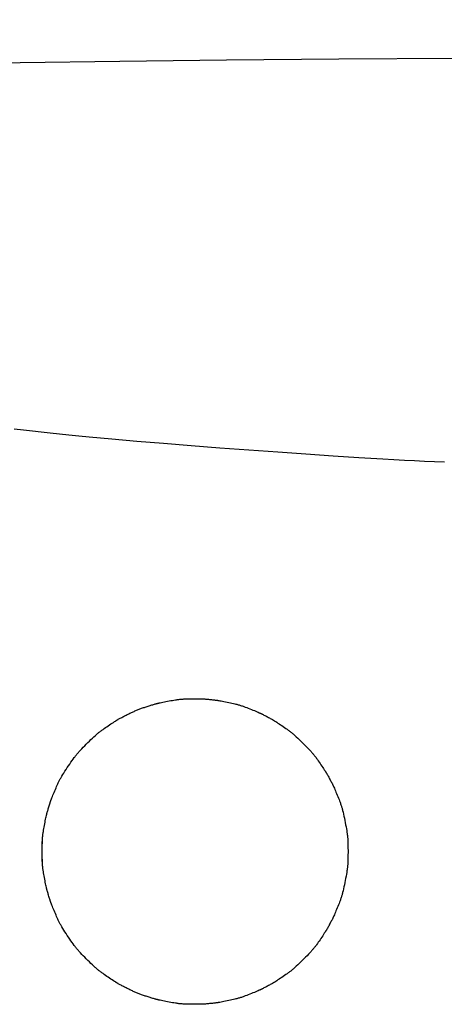
# Model space of a CAD drawing. Extents: x -1 to 1876, y 8 to 2787.
# Drawn here: x 500 to 523, y 1651 to 1704 of the extents above; entities that cross this region are included whole.
import ezdxf

# ---------------------------------------------------------------- set-up
doc = ezdxf.new("R2010")
doc.units = 0
doc.layers.get('0').update_dxf_attribs({"linetype": 'CONTINUOUS'})
doc.layers.get('DEFPOINTS').update_dxf_attribs({"linetype": 'CONTINUOUS'})
doc.layers.add('温水洗浄便座', color=7, linetype='CONTINUOUS')
doc.styles.add('EXCADDIM1', font='monotxt', dxfattribs={"width": 0.84, "bigfont": 'extfont'})
doc.styles.get("Standard").update_dxf_attribs({"font": 'monotxt', "bigfont": 'extfont'})
doc.dimstyles.new('ISO-25', dxfattribs={"dimtxt": 2.5, "dimasz": 2.5, "dimexe": 1.25, "dimexo": 0.625, "dimtad": 1, "dimtxsty": 'STANDARD', "dimcen": 2.5, "dimazin": 3, "dimtfac": 1, "dimtmove": 0, "dimatfit": 3})

# ---------------------------------------------------------------- blocks, each defined once
blk = doc.blocks.new('EX_NORM')
at = {"color": 0, "linetype": 'CONTINUOUS'}
for q in [(-1, 0.1667), (-1, 0), (-1, -0.1667)]:
    blk.add_line((0, 0), q, dxfattribs=at)
blk = doc.blocks.new('*D17')
at = {"layer": 'DEFPOINTS', "color": 0}
for p in [(619.531, 1736), (446.553, 1697.079), (619.531, 1697.078)]:
    blk.add_point(p, dxfattribs=at)
at = {"layer": '温水洗浄便座', "color": 3, "linetype": 'CONTINUOUS'}
for p, q in [((446.553, 1700.2), (446.553, 1746)), ((619.531, 1700.2), (619.531, 1746)), ((476.553, 1736), (589.531, 1736))]:
    blk.add_line(p, q, dxfattribs=at)
at = {"layer": '温水洗浄便座', "color": 3, "xscale": 30, "yscale": 30, "zscale": 30, "rotation": 180}
blk.add_blockref('EX_NORM', (446.553, 1736), dxfattribs=at)
at = {"layer": '温水洗浄便座', "color": 3, "xscale": 30, "yscale": 30, "zscale": 30}
blk.add_blockref('EX_NORM', (619.531, 1736), dxfattribs=at)
at = {"layer": '温水洗浄便座', "color": 2, "insert": (533.042, 1761), "char_height": 40, "attachment_point": 5, "style": 'EXCADDIM1'}
blk.add_mtext('173', dxfattribs=at)

msp = doc.modelspace()

# ---------------------------------------------------------------- linework, layer by layer
at = {"layer": '温水洗浄便座', "color": 6, "linetype": 'CONTINUOUS', "flags": 128}
for points in [[(497.621, 1701.205), (500.126, 1701.253), (505.474, 1701.335), (511.207, 1701.4), (517.237, 1701.449), (523.48, 1701.482), (529.852, 1701.499), (536.265, 1701.499), (542.636, 1701.482), (548.88, 1701.449), (554.91, 1701.4), (560.643, 1701.335), (565.992, 1701.253), (568.496, 1701.205)], [(499.806, 1681.6), (500.297, 1681.54), (500.779, 1681.483), (501.258, 1681.429), (501.74, 1681.376), (502.233, 1681.325), (502.741, 1681.273), (503.271, 1681.222), (503.83, 1681.169), (505.05, 1681.059), (506.386, 1680.944), (507.814, 1680.826), (509.308, 1680.705), (510.846, 1680.586), (512.4, 1680.468), (513.949, 1680.355), (515.466, 1680.248), (516.927, 1680.149), (518.308, 1680.06), (519.585, 1679.983), (520.179, 1679.949), (520.748, 1679.919), (521.297, 1679.891), (521.834, 1679.867), (522.364, 1679.844), (522.893, 1679.825)], [(501.306, 1658.374), (501.306, 1658.392), (501.306, 1658.44), (501.306, 1658.515), (501.307, 1658.612), (501.308, 1658.726), (501.309, 1658.852), (501.31, 1658.985), (501.312, 1659.121), (501.315, 1659.256), (501.318, 1659.384), (501.322, 1659.5), (501.324, 1659.552), (501.327, 1659.601), (501.33, 1659.647), (501.333, 1659.69), (501.336, 1659.733), (501.34, 1659.774), (501.345, 1659.816), (501.35, 1659.857), (501.356, 1659.9), (501.363, 1659.944), (501.37, 1659.991), (501.382, 1660.066), (501.396, 1660.145), (501.411, 1660.229), (501.426, 1660.314), (501.443, 1660.4), (501.459, 1660.484), (501.476, 1660.567), (501.492, 1660.645), (501.507, 1660.718), (501.521, 1660.785), (501.534, 1660.843), (501.538, 1660.86), (501.541, 1660.876), (501.545, 1660.892), (501.549, 1660.907), (501.553, 1660.923), (501.557, 1660.938), (501.561, 1660.953), (501.565, 1660.969), (501.569, 1660.986), (501.574, 1661.004), (501.579, 1661.023), (501.591, 1661.064), (501.605, 1661.111), (501.62, 1661.161), (501.635, 1661.214), (501.652, 1661.268), (501.668, 1661.322), (501.685, 1661.376), (501.701, 1661.429), (501.717, 1661.479), (501.731, 1661.525), (501.745, 1661.567), (501.751, 1661.586), (501.757, 1661.604), (501.762, 1661.62), (501.768, 1661.636), (501.773, 1661.652), (501.779, 1661.667), (501.784, 1661.682), (501.79, 1661.697), (501.796, 1661.713), (501.802, 1661.729), (501.808, 1661.746), (501.83, 1661.802), (501.856, 1661.866), (501.884, 1661.936), (501.915, 1662.01), (501.947, 1662.089), (501.981, 1662.169), (502.015, 1662.25), (502.05, 1662.33), (502.084, 1662.408), (502.117, 1662.482), (502.149, 1662.551), (502.169, 1662.594), (502.188, 1662.634), (502.206, 1662.672), (502.225, 1662.709), (502.243, 1662.745), (502.262, 1662.78), (502.281, 1662.814), (502.301, 1662.849), (502.321, 1662.885), (502.343, 1662.922), (502.366, 1662.96), (502.416, 1663.042), (502.471, 1663.13), (502.53, 1663.223), (502.593, 1663.319), (502.657, 1663.417), (502.723, 1663.515), (502.788, 1663.611), (502.852, 1663.705), (502.914, 1663.794), (502.973, 1663.877), (503.028, 1663.953), (503.054, 1663.988), (503.079, 1664.021), (503.103, 1664.053), (503.127, 1664.083), (503.151, 1664.112), (503.175, 1664.142), (503.199, 1664.171), (503.224, 1664.2), (503.251, 1664.23), (503.278, 1664.261), (503.308, 1664.293), (503.371, 1664.361), (503.441, 1664.435), (503.516, 1664.513), (503.595, 1664.594), (503.677, 1664.676), (503.76, 1664.759), (503.844, 1664.841), (503.926, 1664.921), (504.005, 1664.997), (504.081, 1665.068), (504.151, 1665.133), (504.184, 1665.163), (504.216, 1665.191), (504.247, 1665.218), (504.278, 1665.244), (504.308, 1665.27), (504.339, 1665.295), (504.37, 1665.32), (504.403, 1665.345), (504.437, 1665.371), (504.473, 1665.398), (504.511, 1665.425), (504.573, 1665.47), (504.639, 1665.517), (504.709, 1665.566), (504.782, 1665.616), (504.855, 1665.665), (504.927, 1665.714), (504.998, 1665.761), (505.065, 1665.806), (505.129, 1665.847), (505.186, 1665.885), (505.237, 1665.917), (505.252, 1665.927), (505.267, 1665.936), (505.281, 1665.945), (505.295, 1665.953), (505.308, 1665.961), (505.321, 1665.969), (505.334, 1665.977), (505.348, 1665.985), (505.362, 1665.993), (505.377, 1666.001), (505.392, 1666.01), (505.425, 1666.028), (505.462, 1666.048), (505.501, 1666.07), (505.543, 1666.092), (505.587, 1666.116), (505.632, 1666.14), (505.679, 1666.165), (505.727, 1666.19), (505.775, 1666.215), (505.824, 1666.24), (505.872, 1666.264), (505.919, 1666.288), (505.966, 1666.311), (506.012, 1666.334), (506.058, 1666.356), (506.104, 1666.377), (506.149, 1666.398), (506.193, 1666.419), (506.238, 1666.439), (506.283, 1666.459), (506.328, 1666.478), (506.372, 1666.496), (506.417, 1666.515), (506.462, 1666.533), (506.508, 1666.55), (506.554, 1666.568), (506.6, 1666.585), (506.647, 1666.602), (506.694, 1666.619), (506.742, 1666.636), (506.791, 1666.652), (506.84, 1666.669), (506.89, 1666.685), (506.942, 1666.702), (506.994, 1666.719), (507.045, 1666.735), (507.097, 1666.751), (507.147, 1666.767), (507.197, 1666.782), (507.244, 1666.796), (507.29, 1666.81), (507.333, 1666.823), (507.373, 1666.834), (507.409, 1666.844), (507.426, 1666.849), (507.443, 1666.854), (507.458, 1666.858), (507.473, 1666.862), (507.488, 1666.866), (507.503, 1666.869), (507.518, 1666.873), (507.534, 1666.877), (507.55, 1666.881), (507.567, 1666.884), (507.584, 1666.888), (507.643, 1666.901), (507.71, 1666.916), (507.785, 1666.931), (507.865, 1666.947), (507.949, 1666.964), (508.035, 1666.981), (508.124, 1666.997), (508.211, 1667.013), (508.298, 1667.029), (508.381, 1667.043), (508.46, 1667.055), (508.509, 1667.063), (508.556, 1667.069), (508.601, 1667.075), (508.646, 1667.081), (508.689, 1667.086), (508.733, 1667.09), (508.776, 1667.094), (508.821, 1667.097), (508.866, 1667.1), (508.914, 1667.102), (508.963, 1667.105), (509.042, 1667.108), (509.126, 1667.11), (509.213, 1667.112), (509.301, 1667.113), (509.39, 1667.114), (509.477, 1667.115), (509.562, 1667.115), (509.642, 1667.115), (509.717, 1667.114), (509.785, 1667.113), (509.845, 1667.112), (509.863, 1667.111), (509.88, 1667.111), (509.896, 1667.11), (509.912, 1667.11), (509.927, 1667.109), (509.943, 1667.108), (509.959, 1667.107), (509.976, 1667.106), (509.993, 1667.105), (510.011, 1667.104), (510.031, 1667.102), (510.074, 1667.099), (510.123, 1667.095), (510.175, 1667.09), (510.23, 1667.085), (510.286, 1667.08), (510.343, 1667.074), (510.4, 1667.068), (510.455, 1667.063), (510.507, 1667.057), (510.555, 1667.052), (510.599, 1667.047), (510.619, 1667.045), (510.637, 1667.042), (510.655, 1667.04), (510.671, 1667.038), (510.688, 1667.036), (510.703, 1667.033), (510.719, 1667.031), (510.735, 1667.028), (510.751, 1667.026), (510.768, 1667.023), (510.786, 1667.02), (510.845, 1667.009), (510.912, 1666.997), (510.986, 1666.983), (511.066, 1666.967), (511.149, 1666.951), (511.235, 1666.933), (511.322, 1666.915), (511.408, 1666.897), (511.493, 1666.878), (511.575, 1666.859), (511.652, 1666.841), (511.7, 1666.829), (511.746, 1666.817), (511.791, 1666.806), (511.833, 1666.794), (511.876, 1666.782), (511.917, 1666.769), (511.959, 1666.756), (512.001, 1666.742), (512.045, 1666.727), (512.089, 1666.712), (512.136, 1666.695), (512.21, 1666.667), (512.289, 1666.637), (512.37, 1666.606), (512.453, 1666.573), (512.536, 1666.54), (512.617, 1666.507), (512.696, 1666.475), (512.771, 1666.443), (512.84, 1666.414), (512.903, 1666.387), (512.958, 1666.363), (512.975, 1666.356), (512.991, 1666.348), (513.006, 1666.342), (513.02, 1666.335), (513.035, 1666.328), (513.05, 1666.321), (513.064, 1666.314), (513.08, 1666.307), (513.095, 1666.299), (513.112, 1666.29), (513.13, 1666.281), (513.169, 1666.261), (513.212, 1666.239), (513.259, 1666.215), (513.307, 1666.189), (513.357, 1666.163), (513.408, 1666.136), (513.457, 1666.109), (513.506, 1666.083), (513.552, 1666.058), (513.594, 1666.035), (513.632, 1666.014), (513.649, 1666.004), (513.665, 1665.995), (513.68, 1665.986), (513.694, 1665.978), (513.708, 1665.97), (513.722, 1665.962), (513.735, 1665.954), (513.749, 1665.946), (513.763, 1665.937), (513.777, 1665.928), (513.792, 1665.919), (513.842, 1665.887), (513.899, 1665.85), (513.961, 1665.809), (514.028, 1665.765), (514.098, 1665.718), (514.17, 1665.67), (514.242, 1665.621), (514.313, 1665.572), (514.383, 1665.524), (514.449, 1665.477), (514.511, 1665.433), (514.549, 1665.405), (514.585, 1665.379), (514.619, 1665.353), (514.651, 1665.328), (514.683, 1665.303), (514.713, 1665.278), (514.744, 1665.252), (514.775, 1665.226), (514.806, 1665.199), (514.838, 1665.171), (514.871, 1665.141), (514.943, 1665.075), (515.02, 1665.003), (515.101, 1664.925), (515.185, 1664.844), (515.27, 1664.76), (515.355, 1664.675), (515.439, 1664.59), (515.521, 1664.506), (515.599, 1664.425), (515.671, 1664.348), (515.738, 1664.277), (515.768, 1664.243), (515.796, 1664.211), (515.824, 1664.18), (515.85, 1664.15), (515.875, 1664.119), (515.901, 1664.088), (515.926, 1664.056), (515.951, 1664.024), (515.977, 1663.99), (516.004, 1663.954), (516.032, 1663.916), (516.076, 1663.854), (516.123, 1663.788), (516.171, 1663.719), (516.221, 1663.648), (516.27, 1663.576), (516.318, 1663.504), (516.365, 1663.434), (516.409, 1663.368), (516.45, 1663.305), (516.487, 1663.249), (516.519, 1663.199), (516.529, 1663.184), (516.538, 1663.169), (516.546, 1663.156), (516.554, 1663.142), (516.563, 1663.129), (516.571, 1663.115), (516.579, 1663.102), (516.587, 1663.087), (516.596, 1663.072), (516.605, 1663.056), (516.614, 1663.039), (516.636, 1663.001), (516.659, 1662.959), (516.684, 1662.913), (516.71, 1662.865), (516.737, 1662.816), (516.764, 1662.765), (516.791, 1662.715), (516.816, 1662.667), (516.841, 1662.621), (516.863, 1662.578), (516.883, 1662.539), (516.892, 1662.521), (516.901, 1662.504), (516.908, 1662.488), (516.916, 1662.473), (516.923, 1662.458), (516.93, 1662.444), (516.937, 1662.429), (516.944, 1662.415), (516.951, 1662.399), (516.958, 1662.384), (516.965, 1662.367), (516.989, 1662.312), (517.017, 1662.249), (517.046, 1662.18), (517.077, 1662.105), (517.11, 1662.027), (517.143, 1661.946), (517.176, 1661.864), (517.208, 1661.783), (517.24, 1661.704), (517.269, 1661.628), (517.296, 1661.557), (517.312, 1661.513), (517.327, 1661.471), (517.341, 1661.43), (517.354, 1661.391), (517.366, 1661.353), (517.377, 1661.315), (517.389, 1661.277), (517.4, 1661.239), (517.41, 1661.199), (517.421, 1661.158), (517.432, 1661.115), (517.455, 1661.021), (517.478, 1660.92), (517.502, 1660.812), (517.526, 1660.7), (517.55, 1660.586), (517.573, 1660.47), (517.595, 1660.356), (517.616, 1660.245), (517.635, 1660.138), (517.652, 1660.038), (517.667, 1659.946), (517.674, 1659.902), (517.68, 1659.861), (517.685, 1659.822), (517.69, 1659.784), (517.694, 1659.746), (517.698, 1659.709), (517.701, 1659.671), (517.704, 1659.633), (517.706, 1659.594), (517.709, 1659.552), (517.711, 1659.509), (517.714, 1659.415), (517.717, 1659.313), (517.719, 1659.205), (517.721, 1659.091), (517.722, 1658.975), (517.722, 1658.858), (517.721, 1658.742), (517.719, 1658.628), (517.717, 1658.52), (517.714, 1658.418), (517.711, 1658.324), (517.709, 1658.281), (517.706, 1658.24), (517.704, 1658.2), (517.701, 1658.162), (517.698, 1658.124), (517.694, 1658.087), (517.69, 1658.049), (517.685, 1658.011), (517.68, 1657.972), (517.674, 1657.931), (517.667, 1657.887), (517.652, 1657.796), (517.635, 1657.695), (517.616, 1657.589), (517.595, 1657.477), (517.573, 1657.363), (517.55, 1657.248), (517.526, 1657.133), (517.502, 1657.021), (517.478, 1656.913), (517.455, 1656.812), (517.432, 1656.719), (517.421, 1656.675), (517.41, 1656.634), (517.4, 1656.595), (517.389, 1656.556), (517.377, 1656.518), (517.366, 1656.48), (517.354, 1656.442), (517.341, 1656.403), (517.327, 1656.363), (517.312, 1656.321), (517.296, 1656.276), (517.269, 1656.205), (517.24, 1656.129), (517.208, 1656.05), (517.176, 1655.969), (517.143, 1655.887), (517.11, 1655.807), (517.077, 1655.728), (517.046, 1655.654), (517.016, 1655.584), (516.989, 1655.521), (516.965, 1655.466), (516.958, 1655.45), (516.951, 1655.434), (516.944, 1655.419), (516.937, 1655.404), (516.93, 1655.389), (516.923, 1655.375), (516.916, 1655.36), (516.908, 1655.345), (516.901, 1655.329), (516.892, 1655.312), (516.883, 1655.294), (516.863, 1655.256), (516.841, 1655.212), (516.816, 1655.166), (516.79, 1655.118), (516.764, 1655.068), (516.737, 1655.018), (516.71, 1654.968), (516.684, 1654.92), (516.659, 1654.874), (516.636, 1654.832), (516.614, 1654.794), (516.605, 1654.777), (516.596, 1654.761), (516.587, 1654.746), (516.579, 1654.732), (516.571, 1654.718), (516.563, 1654.704), (516.554, 1654.691), (516.546, 1654.678), (516.538, 1654.664), (516.529, 1654.649), (516.519, 1654.635), (516.487, 1654.585), (516.45, 1654.528), (516.409, 1654.465), (516.365, 1654.399), (516.318, 1654.329), (516.27, 1654.258), (516.221, 1654.186), (516.171, 1654.114), (516.123, 1654.045), (516.076, 1653.979), (516.032, 1653.918), (516.004, 1653.879), (515.977, 1653.843), (515.951, 1653.809), (515.926, 1653.777), (515.901, 1653.745), (515.875, 1653.714), (515.85, 1653.684), (515.823, 1653.653), (515.796, 1653.622), (515.768, 1653.59), (515.737, 1653.556), (515.671, 1653.485), (515.598, 1653.408), (515.521, 1653.327), (515.439, 1653.243), (515.355, 1653.158), (515.27, 1653.073), (515.184, 1652.989), (515.101, 1652.908), (515.02, 1652.831), (514.943, 1652.758), (514.871, 1652.692), (514.838, 1652.662), (514.806, 1652.634), (514.775, 1652.607), (514.744, 1652.581), (514.713, 1652.555), (514.683, 1652.53), (514.651, 1652.505), (514.619, 1652.48), (514.584, 1652.454), (514.549, 1652.428), (514.511, 1652.4), (514.449, 1652.356), (514.383, 1652.309), (514.313, 1652.261), (514.242, 1652.212), (514.17, 1652.163), (514.098, 1652.115), (514.028, 1652.068), (513.961, 1652.024), (513.899, 1651.983), (513.842, 1651.947), (513.792, 1651.915), (513.777, 1651.905), (513.762, 1651.896), (513.749, 1651.888), (513.735, 1651.879), (513.722, 1651.871), (513.708, 1651.863), (513.694, 1651.855), (513.68, 1651.847), (513.665, 1651.838), (513.649, 1651.829), (513.632, 1651.82), (513.594, 1651.798), (513.552, 1651.775), (513.506, 1651.75), (513.457, 1651.724), (513.408, 1651.697), (513.357, 1651.671), (513.307, 1651.644), (513.258, 1651.618), (513.212, 1651.594), (513.169, 1651.572), (513.13, 1651.552), (513.112, 1651.543), (513.095, 1651.534), (513.079, 1651.527), (513.064, 1651.519), (513.049, 1651.512), (513.035, 1651.505), (513.02, 1651.498), (513.006, 1651.492), (512.991, 1651.485), (512.975, 1651.478), (512.958, 1651.47), (512.903, 1651.446), (512.84, 1651.419), (512.771, 1651.39), (512.696, 1651.359), (512.617, 1651.326), (512.536, 1651.293), (512.453, 1651.26), (512.37, 1651.227), (512.289, 1651.196), (512.21, 1651.166), (512.136, 1651.138), (512.089, 1651.122), (512.045, 1651.106), (512.001, 1651.091), (511.959, 1651.077), (511.917, 1651.064), (511.875, 1651.052), (511.833, 1651.039), (511.791, 1651.028), (511.746, 1651.016), (511.7, 1651.004), (511.652, 1650.992), (511.575, 1650.974), (511.493, 1650.955), (511.408, 1650.937), (511.322, 1650.918), (511.235, 1650.9), (511.149, 1650.882), (511.065, 1650.866), (510.986, 1650.85), (510.912, 1650.836), (510.845, 1650.824), (510.786, 1650.813), (510.768, 1650.81), (510.751, 1650.808), (510.735, 1650.805), (510.719, 1650.802), (510.703, 1650.8), (510.687, 1650.798), (510.671, 1650.795), (510.655, 1650.793), (510.637, 1650.791), (510.619, 1650.789), (510.599, 1650.786), (510.555, 1650.781), (510.507, 1650.776), (510.455, 1650.77), (510.4, 1650.765), (510.343, 1650.759), (510.286, 1650.754), (510.23, 1650.748), (510.175, 1650.743), (510.123, 1650.738), (510.074, 1650.734), (510.031, 1650.731), (510.011, 1650.729), (509.993, 1650.728), (509.976, 1650.727), (509.959, 1650.726), (509.943, 1650.725), (509.927, 1650.724), (509.912, 1650.723), (509.896, 1650.723), (509.879, 1650.722), (509.863, 1650.722), (509.845, 1650.721), (509.785, 1650.72), (509.717, 1650.719), (509.642, 1650.719), (509.562, 1650.718), (509.477, 1650.719), (509.39, 1650.719), (509.301, 1650.72), (509.213, 1650.721), (509.126, 1650.723), (509.042, 1650.726), (508.963, 1650.729), (508.914, 1650.731), (508.866, 1650.733), (508.821, 1650.736), (508.776, 1650.74), (508.732, 1650.743), (508.689, 1650.748), (508.646, 1650.752), (508.601, 1650.758), (508.556, 1650.764), (508.509, 1650.771), (508.46, 1650.778), (508.381, 1650.791), (508.298, 1650.805), (508.211, 1650.82), (508.123, 1650.836), (508.035, 1650.853), (507.949, 1650.869), (507.864, 1650.886), (507.785, 1650.902), (507.71, 1650.918), (507.643, 1650.932), (507.584, 1650.945), (507.566, 1650.949), (507.55, 1650.953), (507.534, 1650.956), (507.518, 1650.96), (507.503, 1650.964), (507.488, 1650.968), (507.473, 1650.971), (507.458, 1650.975), (507.442, 1650.98), (507.426, 1650.984), (507.409, 1650.989), (507.373, 1650.999), (507.333, 1651.011), (507.29, 1651.023), (507.244, 1651.037), (507.197, 1651.051), (507.147, 1651.066), (507.097, 1651.082), (507.045, 1651.098), (506.993, 1651.114), (506.942, 1651.131), (506.89, 1651.148), (506.84, 1651.164), (506.791, 1651.181), (506.742, 1651.198), (506.694, 1651.214), (506.647, 1651.231), (506.6, 1651.248), (506.554, 1651.265), (506.508, 1651.283), (506.462, 1651.3), (506.417, 1651.318), (506.372, 1651.337), (506.327, 1651.356), (506.283, 1651.375), (506.238, 1651.394), (506.193, 1651.414), (506.149, 1651.435), (506.103, 1651.456), (506.058, 1651.478), (506.012, 1651.5), (505.966, 1651.522), (505.919, 1651.545), (505.872, 1651.569), (505.824, 1651.594), (505.775, 1651.618), (505.727, 1651.643), (505.679, 1651.668), (505.632, 1651.693), (505.587, 1651.717), (505.543, 1651.741), (505.501, 1651.763), (505.462, 1651.785), (505.425, 1651.805), (505.392, 1651.823), (505.377, 1651.832), (505.362, 1651.841), (505.348, 1651.849), (505.334, 1651.857), (505.321, 1651.864), (505.308, 1651.872), (505.294, 1651.88), (505.281, 1651.889), (505.267, 1651.897), (505.252, 1651.907), (505.237, 1651.916), (505.186, 1651.949), (505.129, 1651.986), (505.065, 1652.027), (504.998, 1652.072), (504.927, 1652.119), (504.854, 1652.168), (504.781, 1652.218), (504.709, 1652.267), (504.639, 1652.316), (504.573, 1652.363), (504.51, 1652.408), (504.472, 1652.436), (504.437, 1652.462), (504.403, 1652.488), (504.37, 1652.513), (504.339, 1652.538), (504.308, 1652.563), (504.278, 1652.589), (504.247, 1652.615), (504.216, 1652.642), (504.184, 1652.67), (504.151, 1652.7), (504.081, 1652.765), (504.005, 1652.836), (503.926, 1652.913), (503.844, 1652.992), (503.76, 1653.074), (503.677, 1653.157), (503.595, 1653.24), (503.516, 1653.32), (503.441, 1653.398), (503.371, 1653.472), (503.308, 1653.54), (503.278, 1653.573), (503.251, 1653.604), (503.224, 1653.634), (503.199, 1653.663), (503.175, 1653.692), (503.151, 1653.721), (503.127, 1653.75), (503.103, 1653.781), (503.079, 1653.812), (503.054, 1653.846), (503.028, 1653.881), (502.973, 1653.956), (502.914, 1654.039), (502.852, 1654.128), (502.788, 1654.222), (502.723, 1654.318), (502.657, 1654.416), (502.593, 1654.514), (502.53, 1654.61), (502.471, 1654.703), (502.416, 1654.791), (502.366, 1654.873), (502.343, 1654.912), (502.321, 1654.948), (502.301, 1654.984), (502.281, 1655.019), (502.262, 1655.054), (502.243, 1655.089), (502.225, 1655.124), (502.206, 1655.161), (502.188, 1655.199), (502.169, 1655.239), (502.149, 1655.282), (502.117, 1655.351), (502.084, 1655.426), (502.05, 1655.504), (502.015, 1655.584), (501.981, 1655.664), (501.947, 1655.745), (501.915, 1655.823), (501.884, 1655.898), (501.856, 1655.968), (501.83, 1656.031), (501.808, 1656.087), (501.802, 1656.104), (501.796, 1656.12), (501.79, 1656.136), (501.784, 1656.151), (501.779, 1656.166), (501.773, 1656.181), (501.768, 1656.197), (501.762, 1656.213), (501.757, 1656.23), (501.751, 1656.248), (501.745, 1656.267), (501.731, 1656.308), (501.717, 1656.355), (501.701, 1656.404), (501.685, 1656.457), (501.668, 1656.511), (501.652, 1656.566), (501.635, 1656.62), (501.62, 1656.672), (501.605, 1656.722), (501.591, 1656.769), (501.579, 1656.811), (501.574, 1656.829), (501.569, 1656.847), (501.565, 1656.864), (501.561, 1656.88), (501.557, 1656.895), (501.553, 1656.911), (501.549, 1656.926), (501.545, 1656.941), (501.541, 1656.957), (501.538, 1656.973), (501.534, 1656.991), (501.521, 1657.049), (501.507, 1657.115), (501.492, 1657.188), (501.476, 1657.267), (501.459, 1657.349), (501.443, 1657.434), (501.426, 1657.519), (501.411, 1657.605), (501.396, 1657.688), (501.382, 1657.767), (501.37, 1657.842), (501.363, 1657.889), (501.356, 1657.933), (501.35, 1657.976), (501.345, 1658.018), (501.34, 1658.059), (501.336, 1658.1), (501.333, 1658.143), (501.33, 1658.187), (501.327, 1658.233), (501.324, 1658.281), (501.322, 1658.333), (501.318, 1658.45), (501.315, 1658.577), (501.312, 1658.712), (501.31, 1658.848), (501.309, 1658.982), (501.308, 1659.108), (501.307, 1659.221), (501.306, 1659.318), (501.306, 1659.393), (501.306, 1659.442), (501.306, 1659.459)]]:
    msp.add_lwpolyline(points, dxfattribs=at)

# ---------------------------------------------------------------- dimensions: what is measured, and where the dimension line sits
at = {"layer": '温水洗浄便座', "color": 3, "linetype": 'CONTINUOUS'}
dim = msp.add_linear_dim(base=(619.531, 1736), p1=(446.553, 1697.079), p2=(619.531, 1697.078), dimstyle='ISO-25', override={"dimtxt": 40, "dimasz": 30, "dimexe": 10, "dimexo": 3.121424, "dimgap": 0, "dimtad": 1, "dimjust": 0, "dimtih": 0, "dimtoh": 0, "dimdec": 1, "dimzin": 8, "dimlunit": 2, "dimtxsty": 'EXCADDIM1', "dimblk1": 'EX_NORM', "dimblk2": 'EX_NORM', "dimsah": 1, "dimse1": 0, "dimse2": 0, "dimclrd": 3, "dimclre": 3, "dimclrt": 2, "dimtmove": 2}, dxfattribs=at)
dim.commit()
dim.dimension.update_dxf_attribs({"geometry": '*D17', "text_midpoint": (533.042, 1761), "dimtype": 160})

doc.saveas('drawing.dxf')
